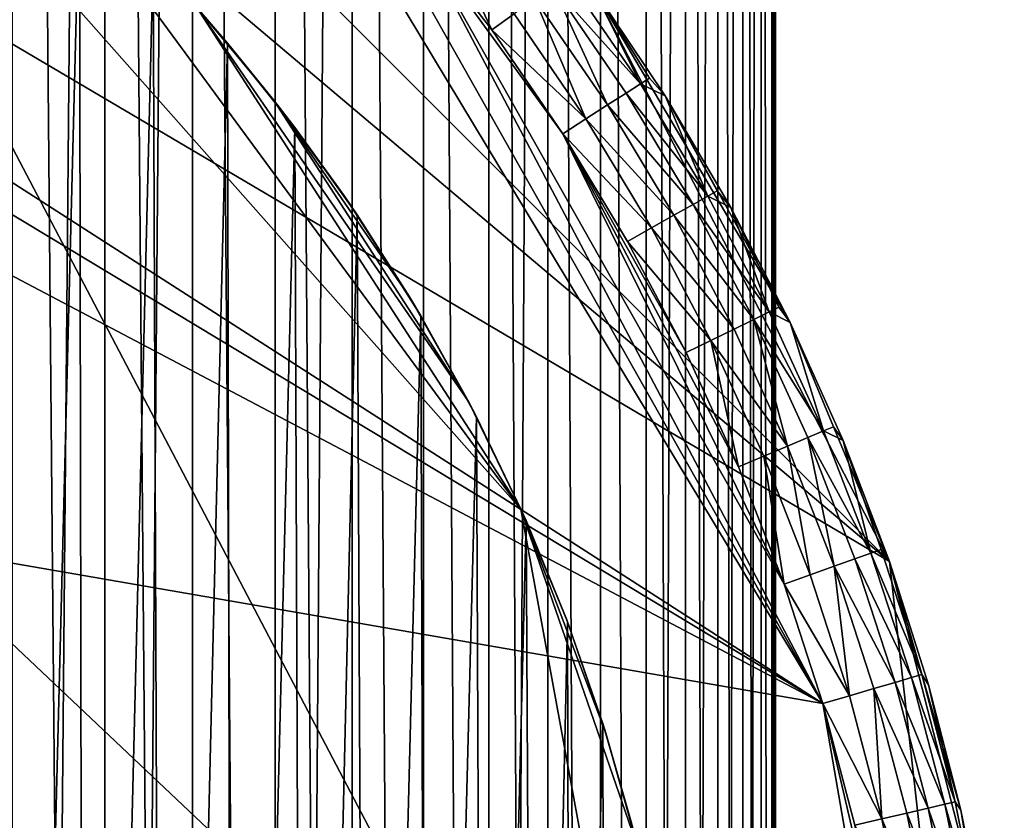
# Model space of a CAD drawing. Extents: x -6096 to 635, y -2202 to 2244.
# Drawn here: x 360 to 631, y 138 to 359 of the extents above; entities that cross this region are included whole.
import ezdxf

# ---------------------------------------------------------------- set-up
doc = ezdxf.new("R2010")
doc.units = 0
doc.header["$MEASUREMENT"] = 0

msp = doc.modelspace()

# ---------------------------------------------------------------- linework, layer by layer
for points in [[(357.898987, 1453.040039, 1514.719971), (383.401001, 1453.040039, 1536.699951), (383.401001, -1409.189941, 1536.699951)], [(357.898987, 1453.040039, 1514.719971), (383.401001, -1409.189941, 1536.699951), (357.898987, -1409.189941, 1514.719971)], [(383.401001, 1453.040039, 2374.919922), (357.898987, -1409.189941, 2396.899902), (383.401001, -1409.189941, 2374.919922)], [(383.401001, 1453.040039, 2374.919922), (357.898987, 1453.040039, 2396.899902), (357.898987, -1409.189941, 2396.899902)], [(383.401001, 1453.040039, 1536.699951), (407.556, 1453.040039, 1560.150024), (407.556, -1409.189941, 1560.150024)], [(383.401001, 1453.040039, 1536.699951), (407.556, -1409.189941, 1560.150024), (383.401001, -1409.189941, 1536.699951)], [(407.556, 1453.040039, 2351.469971), (383.401001, -1409.189941, 2374.919922), (407.556, -1409.189941, 2351.469971)], [(407.556, 1453.040039, 2351.469971), (383.401001, 1453.040039, 2374.919922), (383.401001, -1409.189941, 2374.919922)], [(407.556, 1453.040039, 1560.150024), (430.279999, 1453.040039, 1584.98999), (430.279999, -1409.189941, 1584.98999)], [(407.556, 1453.040039, 1560.150024), (430.279999, -1409.189941, 1584.98999), (407.556, -1409.189941, 1560.150024)], [(407.556, 1453.040039, 2351.469971), (407.556, -1409.189941, 2351.469971), (430.279999, -1409.189941, 2326.629883)], [(430.279999, 1453.040039, 2326.629883), (407.556, 1453.040039, 2351.469971), (430.279999, -1409.189941, 2326.629883)], [(430.279999, 1453.040039, 1584.98999), (451.492004, 1453.040039, 1611.130005), (451.492004, -1409.189941, 1611.130005)], [(430.279999, 1453.040039, 1584.98999), (451.492004, -1409.189941, 1611.130005), (430.279999, -1409.189941, 1584.98999)], [(451.492004, 1453.040039, 2300.48999), (430.279999, -1409.189941, 2326.629883), (451.492004, -1409.189941, 2300.48999)], [(451.492004, 1453.040039, 2300.48999), (430.279999, 1453.040039, 2326.629883), (430.279999, -1409.189941, 2326.629883)], [(451.492004, 1453.040039, 1611.130005), (471.118011, 1453.040039, 1638.47998), (471.118011, -1409.189941, 1638.47998)], [(451.492004, 1453.040039, 1611.130005), (471.118011, -1409.189941, 1638.47998), (451.492004, -1409.189941, 1611.130005)], [(451.492004, 1453.040039, 2300.48999), (451.492004, -1409.189941, 2300.48999), (471.118011, -1409.189941, 2273.139893)], [(471.118011, 1453.040039, 2273.139893), (451.492004, 1453.040039, 2300.48999), (471.118011, -1409.189941, 2273.139893)], [(471.118011, 1453.040039, 1638.47998), (489.088989, 1453.040039, 1666.949951), (489.088989, -1409.189941, 1666.949951)], [(471.118011, 1453.040039, 1638.47998), (489.088989, -1409.189941, 1666.949951), (471.118011, -1409.189941, 1638.47998)], [(471.118011, 1453.040039, 2273.139893), (471.118011, -1409.189941, 2273.139893), (489.088989, -1409.189941, 2244.669922)], [(489.088989, 1453.040039, 2244.669922), (471.118011, 1453.040039, 2273.139893), (489.088989, -1409.189941, 2244.669922)], [(489.088989, 1453.040039, 1666.949951), (505.342987, 1453.040039, 1696.430054), (505.342987, -1409.189941, 1696.430054)], [(489.088989, 1453.040039, 1666.949951), (505.342987, -1409.189941, 1696.430054), (489.088989, -1409.189941, 1666.949951)], [(505.342987, 1453.040039, 2215.189941), (489.088989, 1453.040039, 2244.669922), (489.088989, -1409.189941, 2244.669922)], [(505.342987, 1453.040039, 2215.189941), (489.088989, -1409.189941, 2244.669922), (505.342987, -1409.189941, 2215.189941)], [(505.342987, 1453.040039, 1696.430054), (519.820984, 1453.040039, 1726.819946), (519.820984, -1409.189941, 1726.819946)], [(505.342987, 1453.040039, 1696.430054), (519.820984, -1409.189941, 1726.819946), (505.342987, -1409.189941, 1696.430054)], [(505.342987, 1453.040039, 2215.189941), (505.342987, -1409.189941, 2215.189941), (519.820984, -1409.189941, 2184.800049)], [(519.820984, 1453.040039, 2184.800049), (505.342987, 1453.040039, 2215.189941), (519.820984, -1409.189941, 2184.800049)], [(519.820984, 1453.040039, 1726.819946), (532.473022, 1453.040039, 1758.02002), (532.473022, -1409.189941, 1758.02002)], [(519.820984, 1453.040039, 1726.819946), (532.473022, -1409.189941, 1758.02002), (519.820984, -1409.189941, 1726.819946)], [(519.820984, 1453.040039, 2184.800049), (519.820984, -1409.189941, 2184.800049), (532.473022, -1409.189941, 2153.600098)], [(532.473022, 1453.040039, 2153.600098), (519.820984, 1453.040039, 2184.800049), (532.473022, -1409.189941, 2153.600098)], [(532.473022, 1453.040039, 1758.02002), (543.255005, -1409.189941, 1789.910034), (532.473022, -1409.189941, 1758.02002)], [(532.473022, 1453.040039, 1758.02002), (543.255005, 1453.040039, 1789.910034), (543.255005, -1409.189941, 1789.910034)], [(543.255005, 1453.040039, 2121.709961), (532.473022, -1409.189941, 2153.600098), (543.255005, -1409.189941, 2121.709961)], [(543.255005, 1453.040039, 2121.709961), (532.473022, 1453.040039, 2153.600098), (532.473022, -1409.189941, 2153.600098)], [(543.255005, 1453.040039, 1789.910034), (552.129028, -1409.189941, 1822.390015), (543.255005, -1409.189941, 1789.910034)], [(543.255005, 1453.040039, 1789.910034), (552.129028, 1453.040039, 1822.390015), (552.129028, -1409.189941, 1822.390015)], [(552.129028, 1453.040039, 2089.22998), (543.255005, -1409.189941, 2121.709961), (552.129028, -1409.189941, 2089.22998)], [(552.129028, 1453.040039, 2089.22998), (543.255005, 1453.040039, 2121.709961), (543.255005, -1409.189941, 2121.709961)], [(552.129028, 1453.040039, 1822.390015), (559.062988, -1409.189941, 1855.329956), (552.129028, -1409.189941, 1822.390015)], [(552.129028, 1453.040039, 1822.390015), (559.062988, 1453.040039, 1855.329956), (559.062988, -1409.189941, 1855.329956)], [(559.062988, 1453.040039, 2056.290039), (552.129028, -1409.189941, 2089.22998), (559.062988, -1409.189941, 2056.290039)], [(559.062988, 1453.040039, 2056.290039), (552.129028, 1453.040039, 2089.22998), (552.129028, -1409.189941, 2089.22998)], [(559.062988, 1453.040039, 1855.329956), (564.033997, -1409.189941, 1888.630005), (559.062988, -1409.189941, 1855.329956)], [(559.062988, 1453.040039, 1855.329956), (564.033997, 1453.040039, 1888.630005), (564.033997, -1409.189941, 1888.630005)], [(564.033997, 1453.040039, 2022.98999), (559.062988, -1409.189941, 2056.290039), (564.033997, -1409.189941, 2022.98999)], [(564.033997, 1453.040039, 2022.98999), (559.062988, 1453.040039, 2056.290039), (559.062988, -1409.189941, 2056.290039)], [(564.033997, 1453.040039, 1888.630005), (567.02301, -1409.189941, 1922.160034), (564.033997, -1409.189941, 1888.630005)], [(564.033997, 1453.040039, 1888.630005), (567.02301, 1453.040039, 1922.160034), (567.02301, -1409.189941, 1922.160034)], [(564.033997, 1453.040039, 2022.98999), (564.033997, -1409.189941, 2022.98999), (567.02301, -1409.189941, 1989.459961)], [(567.02301, 1453.040039, 1989.459961), (564.033997, 1453.040039, 2022.98999), (567.02301, -1409.189941, 1989.459961)], [(567.02301, 1453.040039, 1922.160034), (568.020996, -1409.189941, 1955.810059), (567.02301, -1409.189941, 1922.160034)], [(567.02301, 1453.040039, 1922.160034), (568.020996, 1453.040039, 1955.810059), (568.020996, -1409.189941, 1955.810059)], [(568.020996, 1453.040039, 1955.810059), (567.02301, -1409.189941, 1989.459961), (568.020996, -1409.189941, 1955.810059)], [(568.020996, 1453.040039, 1955.810059), (567.02301, 1453.040039, 1989.459961), (567.02301, -1409.189941, 1989.459961)], [(-175.800003, 610.176025, 0.0103), (-106.375999, 626.021973, 0.0103), (619.06897, -141.307007, 0.0103)], [(-106.375999, 626.021973, 0.0103), (630.997009, -71.103897, 0.0103), (619.06897, -141.307007, 0.0103)], [(-106.375999, 626.021973, 0.0103), (599.356018, 209.720993, 0.0103), (630.997009, -71.103897, 0.0103)], [(106.357002, 626.021973, 0.0103), (599.356018, 209.720993, 0.0103), (-106.375999, 626.021973, 0.0103)], [(209.716995, 599.359009, 0.0103), (599.356018, 209.720993, 0.0103), (106.357002, 626.021973, 0.0103)], [(-175.800003, 610.176025, 0.0103), (619.06897, -141.307007, 0.0103), (-209.737, 599.359009, 0.0103)], [(-209.737, 599.359009, 0.0103), (619.06897, -141.307007, 0.0103), (-337.850006, 537.663025, 0.0103)], [(581.075012, 170.615005, 177.809998), (-86.198097, 599.445984, 177.809998), (-120.279999, 593.547974, 177.809998)], [(422.066986, 434.300995, 177.809998), (-86.198097, 599.445984, 177.809998), (581.075012, 170.615005, 177.809998)], [(209.716995, 599.359009, 0.0103), (517.870972, 367.450012, 0.0103), (599.356018, 209.720993, 0.0103)], [(581.075012, 170.615005, 177.809998), (-120.279999, 593.547974, 177.809998), (-187.156006, 575.968994, 177.809998)], [(581.075012, 170.615005, 177.809998), (-187.156006, 575.968994, 177.809998), (-489.963989, 355.966003, 177.809998)], [(-337.850006, 537.663025, 0.0103), (619.06897, -141.307007, 0.0103), (-496.472992, 395.908997, 0.0103)], [(-467.35199, -282.524994, 177.809998), (282.507996, 467.335999, 177.809998), (545.093994, -32.979198, 177.809998)], [(545.093994, -32.979198, 177.809998), (282.507996, 467.335999, 177.809998), (497.979004, 224.119995, 177.809998)], [(282.507996, 467.335999, 177.809998), (362.121002, 408.755005, 177.809998), (497.979004, 224.119995, 177.809998)], [(422.066986, 434.300995, 177.809998), (581.075012, 170.615005, 177.809998), (446.173004, 409.496002, 177.809998)], [(376.497986, 395.553009, 1530.48999), (353.833008, 415.950989, 1511.459961), (355.876007, -414.21701, 1513.089966)], [(446.173004, 409.496002, 177.809998), (581.075012, 170.615005, 177.809998), (468.822998, 383.355988, 177.809998)], [(497.979004, 224.119995, 177.809998), (362.121002, 408.755005, 177.809998), (408.752014, 362.125, 177.809998)], [(-496.472992, 395.908997, 0.0103), (537.659973, -337.846985, 0.0103), (-572.125, 275.51001, 0.0103)], [(-496.472992, 395.908997, 0.0103), (619.06897, -141.307007, 0.0103), (537.659973, -337.846985, 0.0103)], [(377.881989, -394.243011, 1531.719971), (376.497986, 395.553009, 1530.48999), (355.876007, -414.21701, 1513.089966)], [(396.752991, 375.231995, 1549.319946), (376.497986, 395.553009, 1530.48999), (377.881989, -394.243011, 1531.719971)], [(474.69101, 388.153992, 176.815994), (468.822998, 383.355988, 177.809998), (489.944, 355.966003, 177.809998)], [(496.075989, 360.42099, 176.815994), (474.69101, 388.153992, 176.815994), (489.944, 355.966003, 177.809998)], [(468.822998, 383.355988, 177.809998), (570.387024, 203.511002, 177.809998), (509.46701, 327.415009, 177.809998)], [(468.822998, 383.355988, 177.809998), (509.46701, 327.415009, 177.809998), (489.944, 355.966003, 177.809998)], [(468.822998, 383.355988, 177.809998), (581.075012, 170.615005, 177.809998), (570.387024, 203.511002, 177.809998)], [(399.640015, -372.169006, 1552.150024), (396.752991, 375.231995, 1549.319946), (377.881989, -394.243011, 1531.719971)], [(408.752014, 362.125, 177.809998), (396.752991, 375.231995, 1549.319946), (417.221985, 352.332001, 1570.359985)], [(417.221985, 352.332001, 1570.359985), (396.752991, 375.231995, 1549.319946), (399.640015, -372.169006, 1552.150024)], [(530.830017, 341.143005, 163.210999), (510.488007, 370.891998, 163.210999), (506.708008, 368.144989, 169.259995)], [(530.830017, 341.143005, 163.210999), (517.870972, 367.450012, 148.427002), (510.488007, 370.891998, 163.210999)], [(521.788025, 335.333008, 173.899994), (506.708008, 368.144989, 169.259995), (501.792999, 364.575012, 173.899994)], [(526.898987, 338.617004, 169.259995), (506.708008, 368.144989, 169.259995), (521.788025, 335.333008, 173.899994)], [(530.830017, 341.143005, 163.210999), (506.708008, 368.144989, 169.259995), (526.898987, 338.617004, 169.259995)], [(599.356018, 209.720993, 0.0103), (517.870972, 367.450012, 0.0103), (572.10498, 275.51001, 0.0103)], [(572.10498, 275.51001, 0.0103), (517.870972, 367.450012, 0.0103), (537.659973, 337.834015, 0.0103)], [(537.659973, 337.834015, 0.0103), (517.870972, 367.450012, 148.427002), (537.659973, 337.834015, 148.427002)], [(537.659973, 337.834015, 0.0103), (517.870972, 367.450012, 0.0103), (517.870972, 367.450012, 148.427002)], [(533.315002, 342.73999, 156.160004), (517.870972, 367.450012, 148.427002), (530.830017, 341.143005, 163.210999)], [(533.315002, 342.73999, 156.160004), (537.659973, 337.834015, 148.427002), (517.870972, 367.450012, 148.427002)], [(515.843018, 331.511993, 176.815994), (501.792999, 364.575012, 173.899994), (496.075989, 360.42099, 176.815994)], [(521.788025, 335.333008, 173.899994), (501.792999, 364.575012, 173.899994), (515.843018, 331.511993, 176.815994)], [(483.537994, 253.779007, 177.809998), (408.752014, 362.125, 177.809998), (429.871002, 336.783997, 177.809998)], [(497.979004, 224.119995, 177.809998), (408.752014, 362.125, 177.809998), (483.537994, 253.779007, 177.809998)], [(429.871002, 336.783997, 177.809998), (408.752014, 362.125, 177.809998), (417.221985, 352.332001, 1570.359985)], [(515.843018, 331.511993, 176.815994), (496.075989, 360.42099, 176.815994), (489.944, 355.966003, 177.809998)], [(604.619019, 34.567402, 177.809998), (-489.963989, 355.966003, 177.809998), (341.825989, -499.925995, 177.809998)], [(581.075012, 170.615005, 177.809998), (-489.963989, 355.966003, 177.809998), (604.619019, 34.567402, 177.809998)], [(515.843018, 331.511993, 176.815994), (489.944, 355.966003, 177.809998), (509.46701, 327.415009, 177.809998)], [(418.783997, -350.487, 1572.050049), (417.221985, 352.332001, 1570.359985), (399.640015, -372.169006, 1552.150024)], [(429.871002, 336.783997, 177.809998), (417.221985, 352.332001, 1570.359985), (435.778992, 329.102997, 1591.469971)], [(435.778992, 329.102997, 1591.469971), (417.221985, 352.332001, 1570.359985), (418.783997, -350.487, 1572.050049)], [(533.315002, 342.73999, 156.160004), (530.830017, 341.143005, 163.210999), (537.659973, 337.834015, 148.427002)], [(549.440002, 310.282013, 163.210999), (530.830017, 341.143005, 163.210999), (526.898987, 338.617004, 169.259995)], [(549.440002, 310.282013, 163.210999), (537.659973, 337.834015, 148.427002), (530.830017, 341.143005, 163.210999)], [(483.537994, 253.779007, 177.809998), (429.871002, 336.783997, 177.809998), (467.332001, 282.511993, 177.809998)], [(467.332001, 282.511993, 177.809998), (429.871002, 336.783997, 177.809998), (449.421997, 310.213989, 177.809998)], [(449.421997, 310.213989, 177.809998), (429.871002, 336.783997, 177.809998), (435.778992, 329.102997, 1591.469971)], [(545.370972, 307.984009, 169.259995), (526.898987, 338.617004, 169.259995), (521.788025, 335.333008, 173.899994)], [(549.440002, 310.282013, 163.210999), (526.898987, 338.617004, 169.259995), (545.370972, 307.984009, 169.259995)], [(572.10498, 275.51001, 0.0103), (537.659973, 337.834015, 0.0103), (555.757019, 307.154999, 0.0103)], [(555.757019, 307.154999, 0.0103), (537.659973, 337.834015, 148.427002), (555.757019, 307.154999, 148.427002)], [(555.757019, 307.154999, 0.0103), (537.659973, 337.834015, 0.0103), (537.659973, 337.834015, 148.427002)], [(552.012024, 311.734985, 156.160004), (537.659973, 337.834015, 148.427002), (549.440002, 310.282013, 163.210999)], [(552.012024, 311.734985, 156.160004), (555.757019, 307.154999, 148.427002), (537.659973, 337.834015, 148.427002)], [(540.080994, 304.997009, 173.899994), (521.788025, 335.333008, 173.899994), (515.843018, 331.511993, 176.815994)], [(545.370972, 307.984009, 169.259995), (521.788025, 335.333008, 173.899994), (540.080994, 304.997009, 173.899994)], [(533.927979, 301.522003, 176.815994), (515.843018, 331.511993, 176.815994), (509.46701, 327.415009, 177.809998)], [(540.080994, 304.997009, 173.899994), (515.843018, 331.511993, 176.815994), (533.927979, 301.522003, 176.815994)], [(438.20401, -325.880005, 1594.390015), (435.778992, 329.102997, 1591.469971), (418.783997, -350.487, 1572.050049)], [(449.421997, 310.213989, 177.809998), (435.778992, 329.102997, 1591.469971), (452.903015, 305.108002, 1612.98999)], [(452.903015, 305.108002, 1612.98999), (435.778992, 329.102997, 1591.469971), (438.20401, -325.880005, 1594.390015)], [(509.46701, 327.415009, 177.809998), (543.469971, 267.20401, 177.809998), (527.328979, 297.795013, 177.809998)], [(509.46701, 327.415009, 177.809998), (557.838013, 235.742004, 177.809998), (543.469971, 267.20401, 177.809998)], [(509.46701, 327.415009, 177.809998), (570.387024, 203.511002, 177.809998), (557.838013, 235.742004, 177.809998)], [(533.927979, 301.522003, 176.815994), (509.46701, 327.415009, 177.809998), (527.328979, 297.795013, 177.809998)], [(552.012024, 311.734985, 156.160004), (549.440002, 310.282013, 163.210999), (555.757019, 307.154999, 148.427002)], [(467.332001, 282.511993, 177.809998), (449.421997, 310.213989, 177.809998), (452.903015, 305.108002, 1612.98999)], [(566.257996, 278.408997, 163.210999), (549.440002, 310.282013, 163.210999), (545.370972, 307.984009, 169.259995)], [(566.257996, 278.408997, 163.210999), (555.757019, 307.154999, 148.427002), (549.440002, 310.282013, 163.210999)], [(562.064026, 276.346985, 169.259995), (545.370972, 307.984009, 169.259995), (540.080994, 304.997009, 173.899994)], [(566.257996, 278.408997, 163.210999), (545.370972, 307.984009, 169.259995), (562.064026, 276.346985, 169.259995)], [(572.10498, 275.51001, 0.0103), (555.757019, 307.154999, 148.427002), (572.10498, 275.51001, 148.427002)], [(572.10498, 275.51001, 0.0103), (555.757019, 307.154999, 0.0103), (555.757019, 307.154999, 148.427002)], [(568.908997, 279.712006, 156.160004), (555.757019, 307.154999, 148.427002), (566.257996, 278.408997, 163.210999)], [(568.908997, 279.712006, 156.160004), (572.10498, 275.51001, 148.427002), (555.757019, 307.154999, 148.427002)], [(455.704987, -300.92099, 1616.719971), (452.903015, 305.108002, 1612.98999), (438.20401, -325.880005, 1594.390015)], [(467.332001, 282.511993, 177.809998), (452.903015, 305.108002, 1612.98999), (470.42099, 277.338013, 1637.449951)], [(470.42099, 277.338013, 1637.449951), (452.903015, 305.108002, 1612.98999), (455.704987, -300.92099, 1616.719971)], [(556.612976, 273.665985, 173.899994), (540.080994, 304.997009, 173.899994), (533.927979, 301.522003, 176.815994)], [(562.064026, 276.346985, 169.259995), (540.080994, 304.997009, 173.899994), (556.612976, 273.665985, 173.899994)], [(550.270996, 270.549011, 176.815994), (533.927979, 301.522003, 176.815994), (527.328979, 297.795013, 177.809998)], [(556.612976, 273.665985, 173.899994), (533.927979, 301.522003, 176.815994), (550.270996, 270.549011, 176.815994)], [(550.270996, 270.549011, 176.815994), (527.328979, 297.795013, 177.809998), (543.469971, 267.20401, 177.809998)], [(483.537994, 253.779007, 177.809998), (467.332001, 282.511993, 177.809998), (470.42099, 277.338013, 1637.449951)], [(568.908997, 279.712006, 156.160004), (566.257996, 278.408997, 163.210999), (572.10498, 275.51001, 148.427002)], [(470.42099, 277.338013, 1637.449951), (455.704987, -300.92099, 1616.719971), (472.190002, -274.328003, 1640.079956)], [(483.537994, 253.779007, 177.809998), (470.42099, 277.338013, 1637.449951), (485.760986, 249.496002, 1661.380005)], [(485.760986, 249.496002, 1661.380005), (470.42099, 277.338013, 1637.449951), (472.190002, -274.328003, 1640.079956)], [(581.229004, 245.626999, 163.210999), (566.257996, 278.408997, 163.210999), (562.064026, 276.346985, 169.259995)], [(581.229004, 245.626999, 163.210999), (572.10498, 275.51001, 148.427002), (566.257996, 278.408997, 163.210999)], [(-572.125, 275.51001, 0.0103), (496.453003, -395.923004, 0.0103), (337.829987, -537.676025, 0.0103)], [(-572.125, 275.51001, 0.0103), (537.659973, -337.846985, 0.0103), (496.453003, -395.923004, 0.0103)], [(571.328003, 241.442993, 173.899994), (562.064026, 276.346985, 169.259995), (556.612976, 273.665985, 173.899994)], [(576.924011, 243.807999, 169.259995), (562.064026, 276.346985, 169.259995), (571.328003, 241.442993, 173.899994)], [(581.229004, 245.626999, 163.210999), (562.064026, 276.346985, 169.259995), (576.924011, 243.807999, 169.259995)], [(599.356018, 209.720993, 0.0103), (572.10498, 275.51001, 0.0103), (586.653992, 242.998001, 0.0103)], [(586.653992, 242.998001, 0.0103), (572.10498, 275.51001, 148.427002), (586.653992, 242.998001, 148.427002)], [(586.653992, 242.998001, 0.0103), (572.10498, 275.51001, 0.0103), (572.10498, 275.51001, 148.427002)], [(583.948975, 246.776993, 156.160004), (572.10498, 275.51001, 148.427002), (581.229004, 245.626999, 163.210999)], [(583.948975, 246.776993, 156.160004), (586.653992, 242.998001, 148.427002), (572.10498, 275.51001, 148.427002)], [(571.328003, 241.442993, 173.899994), (556.612976, 273.665985, 173.899994), (550.270996, 270.549011, 176.815994)], [(550.270996, 270.549011, 176.815994), (543.469971, 267.20401, 177.809998), (557.838013, 235.742004, 177.809998)], [(564.820007, 238.692001, 176.815994), (550.270996, 270.549011, 176.815994), (557.838013, 235.742004, 177.809998)], [(571.328003, 241.442993, 173.899994), (550.270996, 270.549011, 176.815994), (564.820007, 238.692001, 176.815994)], [(497.979004, 224.119995, 177.809998), (483.537994, 253.779007, 177.809998), (485.760986, 249.496002, 1661.380005)], [(485.760986, 249.496002, 1661.380005), (472.190002, -274.328003, 1640.079956), (487.838013, -245.423996, 1664.839966)], [(497.979004, 224.119995, 177.809998), (485.760986, 249.496002, 1661.380005), (499.373993, 220.992996, 1685.119995)], [(499.373993, 220.992996, 1685.119995), (485.760986, 249.496002, 1661.380005), (487.838013, -245.423996, 1664.839966)], [(583.948975, 246.776993, 156.160004), (581.229004, 245.626999, 163.210999), (586.653992, 242.998001, 148.427002)], [(594.302979, 212.044006, 163.210999), (581.229004, 245.626999, 163.210999), (576.924011, 243.807999, 169.259995)], [(594.302979, 212.044006, 163.210999), (586.653992, 242.998001, 148.427002), (581.229004, 245.626999, 163.210999)], [(577.525024, 206.057999, 176.815994), (571.328003, 241.442993, 173.899994), (564.820007, 238.692001, 176.815994)], [(584.18103, 208.432007, 173.899994), (576.924011, 243.807999, 169.259995), (571.328003, 241.442993, 173.899994)], [(584.18103, 208.432007, 173.899994), (571.328003, 241.442993, 173.899994), (577.525024, 206.057999, 176.815994)], [(589.903015, 210.473999, 169.259995), (576.924011, 243.807999, 169.259995), (584.18103, 208.432007, 173.899994)], [(594.302979, 212.044006, 163.210999), (576.924011, 243.807999, 169.259995), (589.903015, 210.473999, 169.259995)], [(599.356018, 209.720993, 0.0103), (586.653992, 242.998001, 148.427002), (599.356018, 209.720993, 148.427002)], [(599.356018, 209.720993, 0.0103), (586.653992, 242.998001, 0.0103), (586.653992, 242.998001, 148.427002)], [(597.085999, 213.037003, 156.160004), (599.356018, 209.720993, 148.427002), (586.653992, 242.998001, 148.427002)], [(597.085999, 213.037003, 156.160004), (586.653992, 242.998001, 148.427002), (594.302979, 212.044006, 163.210999)], [(564.820007, 238.692001, 176.815994), (557.838013, 235.742004, 177.809998), (570.387024, 203.511002, 177.809998)], [(577.525024, 206.057999, 176.815994), (564.820007, 238.692001, 176.815994), (570.387024, 203.511002, 177.809998)], [(530.221008, 130.684006, 177.809998), (497.979004, 224.119995, 177.809998), (521.362976, 162.460007, 177.809998)], [(521.362976, 162.460007, 177.809998), (497.979004, 224.119995, 177.809998), (510.602997, 193.643005, 177.809998)], [(545.093994, -32.979198, 177.809998), (497.979004, 224.119995, 177.809998), (530.221008, 130.684006, 177.809998)], [(510.602997, 193.643005, 177.809998), (497.979004, 224.119995, 177.809998), (499.373993, 220.992996, 1685.119995)], [(499.373993, 220.992996, 1685.119995), (487.838013, -245.423996, 1664.839966), (501.68399, -215.710999, 1689.420044)], [(510.602997, 193.643005, 177.809998), (499.373993, 220.992996, 1685.119995), (510.803009, 193.113998, 1707.359985)], [(510.803009, 193.113998, 1707.359985), (499.373993, 220.992996, 1685.119995), (501.68399, -215.710999, 1689.420044)], [(605.440002, 177.770004, 163.210999), (594.302979, 212.044006, 163.210999), (589.903015, 210.473999, 169.259995)], [(608.273987, 178.602005, 156.160004), (597.085999, 213.037003, 156.160004), (594.302979, 212.044006, 163.210999)], [(608.273987, 178.602005, 156.160004), (594.302979, 212.044006, 163.210999), (605.440002, 177.770004, 163.210999)], [(608.273987, 178.602005, 156.160004), (599.356018, 209.720993, 148.427002), (597.085999, 213.037003, 156.160004)], [(600.95697, 176.453003, 169.259995), (589.903015, 210.473999, 169.259995), (584.18103, 208.432007, 173.899994)], [(605.440002, 177.770004, 163.210999), (589.903015, 210.473999, 169.259995), (600.95697, 176.453003, 169.259995)], [(626.018005, 106.360001, 0.0103), (599.356018, 209.720993, 0.0103), (619.06897, 141.294006, 0.0103)], [(619.06897, 141.294006, 0.0103), (599.356018, 209.720993, 0.0103), (610.172974, 175.783997, 0.0103)], [(630.997009, -71.103897, 0.0103), (599.356018, 209.720993, 0.0103), (626.018005, 106.360001, 0.0103)], [(610.172974, 175.783997, 0.0103), (599.356018, 209.720993, 148.427002), (610.172974, 175.783997, 148.427002)], [(610.172974, 175.783997, 0.0103), (599.356018, 209.720993, 0.0103), (599.356018, 209.720993, 148.427002)], [(608.273987, 178.602005, 156.160004), (610.172974, 175.783997, 148.427002), (599.356018, 209.720993, 148.427002)], [(588.346985, 172.751007, 176.815994), (577.525024, 206.057999, 176.815994), (570.387024, 203.511002, 177.809998)], [(588.346985, 172.751007, 176.815994), (584.18103, 208.432007, 173.899994), (577.525024, 206.057999, 176.815994)], [(595.127991, 174.742004, 173.899994), (584.18103, 208.432007, 173.899994), (588.346985, 172.751007, 176.815994)], [(600.95697, 176.453003, 169.259995), (584.18103, 208.432007, 173.899994), (595.127991, 174.742004, 173.899994)], [(588.346985, 172.751007, 176.815994), (570.387024, 203.511002, 177.809998), (581.075012, 170.615005, 177.809998)], [(510.803009, 193.113998, 1707.359985), (501.68399, -215.710999, 1689.420044), (511.806, -190.453003, 1709.430054)], [(510.602997, 193.643005, 177.809998), (510.803009, 193.113998, 1707.359985), (520.53302, 165.100006, 1728.439941)], [(521.362976, 162.460007, 177.809998), (510.602997, 193.643005, 177.809998), (520.53302, 165.100006, 1728.439941)], [(520.53302, 165.100006, 1728.439941), (510.803009, 193.113998, 1707.359985), (511.806, -190.453003, 1709.430054)], [(610.049988, 141.856995, 169.259995), (600.95697, 176.453003, 169.259995), (595.127991, 174.742004, 173.899994)], [(614.601013, 142.914993, 163.210999), (605.440002, 177.770004, 163.210999), (600.95697, 176.453003, 169.259995)], [(614.601013, 142.914993, 163.210999), (600.95697, 176.453003, 169.259995), (610.049988, 141.856995, 169.259995)], [(617.479004, 143.584, 156.160004), (608.273987, 178.602005, 156.160004), (605.440002, 177.770004, 163.210999)], [(617.479004, 143.584, 156.160004), (605.440002, 177.770004, 163.210999), (614.601013, 142.914993, 163.210999)], [(617.479004, 143.584, 156.160004), (610.172974, 175.783997, 148.427002), (608.273987, 178.602005, 156.160004)], [(597.25, 138.880005, 176.815994), (595.127991, 174.742004, 173.899994), (588.346985, 172.751007, 176.815994)], [(604.132996, 140.481003, 173.899994), (595.127991, 174.742004, 173.899994), (597.25, 138.880005, 176.815994)], [(610.049988, 141.856995, 169.259995), (595.127991, 174.742004, 173.899994), (604.132996, 140.481003, 173.899994)], [(619.06897, 141.294006, 0.0103), (610.172974, 175.783997, 148.427002), (619.06897, 141.294006, 148.427002)], [(619.06897, 141.294006, 0.0103), (610.172974, 175.783997, 0.0103), (610.172974, 175.783997, 148.427002)], [(617.479004, 143.584, 156.160004), (619.06897, 141.294006, 148.427002), (610.172974, 175.783997, 148.427002)], [(597.25, 138.880005, 176.815994), (588.346985, 172.751007, 176.815994), (581.075012, 170.615005, 177.809998)], [(581.075012, 170.615005, 177.809998), (596.737, 103.264999, 177.809998), (589.867981, 137.164001, 177.809998)], [(581.075012, 170.615005, 177.809998), (604.619019, 34.567402, 177.809998), (596.737, 103.264999, 177.809998)], [(597.25, 138.880005, 176.815994), (581.075012, 170.615005, 177.809998), (589.867981, 137.164001, 177.809998)], [(520.53302, 165.100006, 1728.439941), (511.806, -190.453003, 1709.430054), (521.231995, -162.893005, 1730.050049)], [(521.362976, 162.460007, 177.809998), (520.53302, 165.100006, 1728.439941), (528.336975, 138.104004, 1747.22998)], [(528.336975, 138.104004, 1747.22998), (520.53302, 165.100006, 1728.439941), (521.231995, -162.893005, 1730.050049)], [(530.221008, 130.684006, 177.809998), (521.362976, 162.460007, 177.809998), (528.336975, 138.104004, 1747.22998)], [(617.153992, 106.797997, 169.259995), (610.049988, 141.856995, 169.259995), (604.132996, 140.481003, 173.899994)], [(621.757996, 107.595001, 163.210999), (614.601013, 142.914993, 163.210999), (610.049988, 141.856995, 169.259995)], [(621.757996, 107.595001, 163.210999), (610.049988, 141.856995, 169.259995), (617.153992, 106.797997, 169.259995)], [(624.669006, 108.098999, 156.160004), (617.479004, 143.584, 156.160004), (614.601013, 142.914993, 163.210999)], [(624.669006, 108.098999, 156.160004), (614.601013, 142.914993, 163.210999), (621.757996, 107.595001, 163.210999)], [(624.669006, 108.098999, 156.160004), (619.06897, 141.294006, 148.427002), (617.479004, 143.584, 156.160004)], [(626.018005, 106.360001, 0.0103), (619.06897, 141.294006, 148.427002), (626.018005, 106.360001, 148.427002)], [(626.018005, 106.360001, 0.0103), (619.06897, 141.294006, 0.0103), (619.06897, 141.294006, 148.427002)], [(624.669006, 108.098999, 156.160004), (626.018005, 106.360001, 148.427002), (619.06897, 141.294006, 148.427002)], [(604.205017, 104.556999, 176.815994), (597.25, 138.880005, 176.815994), (589.867981, 137.164001, 177.809998)], [(611.16803, 105.762001, 173.899994), (604.132996, 140.481003, 173.899994), (597.25, 138.880005, 176.815994)], [(611.16803, 105.762001, 173.899994), (597.25, 138.880005, 176.815994), (604.205017, 104.556999, 176.815994)], [(617.153992, 106.797997, 169.259995), (604.132996, 140.481003, 173.899994), (611.16803, 105.762001, 173.899994)]]:
    msp.add_3dface(points)

doc.saveas('drawing.dxf')
